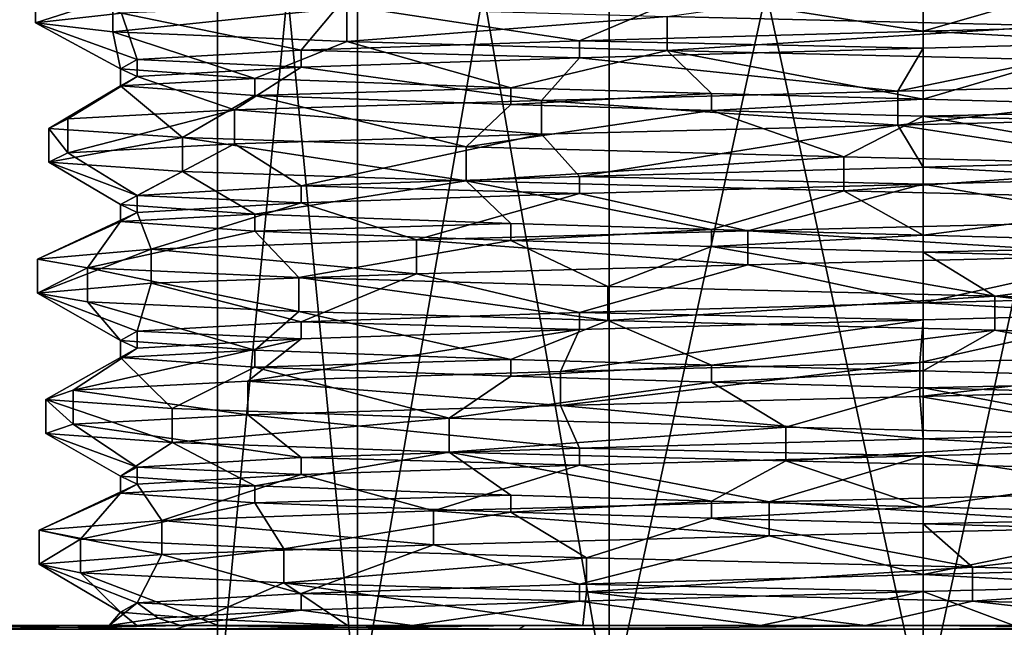
# Model space of a CAD drawing. Extents: x -125 to 125, y 0 to 53.
# Drawn here: x -10 to 1, y 38 to 45 of the extents above; entities that cross this region are included whole.
import ezdxf

# ---------------------------------------------------------------- set-up
doc = ezdxf.new("R2010")
doc.units = 0
doc.header["$MEASUREMENT"] = 0

msp = doc.modelspace()

# ---------------------------------------------------------------- linework, layer by layer
for points in [[(-6.2547, 53, 4.9879), (-7.7994, 37, 1.7802), (-7.7994, 53, 1.7802)], [(-6.2547, 37, 4.9879), (-7.7994, 37, 1.7802), (-6.2547, 53, 4.9879)], [(-7.7994, 53, 1.7802), (-7.7994, 37, -1.7802), (-7.7994, 53, -1.7802)], [(-7.7994, 37, 1.7802), (-7.7994, 37, -1.7802), (-7.7994, 53, 1.7802)], [(-7.7994, 53, -1.7802), (-6.2547, 37, -4.9879), (-6.2547, 53, -4.9879)], [(-7.7994, 37, -1.7802), (-6.2547, 37, -4.9879), (-7.7994, 53, -1.7802)], [(-3.4711, 53, 7.2078), (-6.2547, 37, 4.9879), (-6.2547, 53, 4.9879)], [(-3.4711, 37, 7.2078), (-6.2547, 37, 4.9879), (-3.4711, 53, 7.2078)], [(-6.2547, 53, -4.9879), (-3.4711, 37, -7.2078), (-3.4711, 53, -7.2078)], [(-6.2547, 37, -4.9879), (-3.4711, 37, -7.2078), (-6.2547, 53, -4.9879)], [(0, 37, 8), (-3.4711, 37, 7.2078), (0, 53, 8)], [(0, 53, 8), (-3.4711, 37, 7.2078), (-3.4711, 53, 7.2078)], [(-3.4711, 53, -7.2078), (0, 37, -8), (0, 53, -8)], [(-3.4711, 37, -7.2078), (0, 37, -8), (-3.4711, 53, -7.2078)], [(0, 37, -8), (3.4711, 37, -7.2078), (0, 53, -8)], [(0, 53, -8), (3.4711, 37, -7.2078), (3.4711, 53, -7.2078)], [(3.4711, 53, 7.2078), (0, 37, 8), (0, 53, 8)], [(3.4711, 37, 7.2078), (0, 37, 8), (3.4711, 53, 7.2078)], [(0, 45.125, -9), (1.4752, 44.621201, -9.7004), (-2.8311, 44.725498, -9.3946)], [(-2.5929, 44.968102, 9.4631), (0, 44.5625, 9), (1.7558, 45.073299, 9.6535)], [(3.8001, 45.020699, -8.1584), (1.4752, 44.621201, -9.7004), (0, 45.125, -9)], [(0, 44.5625, 9), (2.3419, 44.624599, 8.69), (1.7558, 45.073299, 9.6535)], [(-9.8118, 45.030499, -0.0318), (-9.8118, 44.655499, -0.0318), (-8.8636, 44.762402, 4.2083)], [(-8.9577, 44.930698, -4.0042), (-9.8118, 44.655499, -0.0318), (-9.8118, 45.030499, -0.0318)], [(-6.4524, 44.859299, 7.3919), (-3.8001, 44.458199, 8.1584), (-2.5929, 44.968102, 9.4631)], [(-3.8001, 44.458199, 8.1584), (0, 44.5625, 9), (-2.5929, 44.968102, 9.4631)], [(-8.9577, 44.930698, -4.0042), (-8.9577, 44.555698, -4.0042), (-9.8118, 44.655499, -0.0318)], [(-6.3698, 44.8256, -7.4632), (-8.9577, 44.555698, -4.0042), (-8.9577, 44.930698, -4.0042)], [(-8.8636, 44.762402, 4.2083), (-6.8742, 44.355701, 5.8091), (-6.4524, 44.859299, 7.3919)], [(-6.8742, 44.355701, 5.8091), (-3.8001, 44.458199, 8.1584), (-6.4524, 44.859299, 7.3919)], [(-9.8118, 44.655499, -0.0318), (-8.69, 44.249599, 2.3419), (-8.8636, 44.762402, 4.2083)], [(-6.3698, 44.8256, -7.4632), (-6.3698, 44.4506, -7.4632), (-8.9577, 44.555698, -4.0042)], [(-8.69, 44.249599, 2.3419), (-6.8742, 44.355701, 5.8091), (-8.8636, 44.762402, 4.2083)], [(-2.8311, 44.725498, -9.3946), (-6.3698, 44.4506, -7.4632), (-6.3698, 44.8256, -7.4632)], [(-8.8723, 44.148201, -1.5109), (-8.69, 44.249599, 2.3419), (-9.8118, 44.655499, -0.0318)], [(-8.9577, 44.555698, -4.0042), (-8.8723, 44.148201, -1.5109), (-9.8118, 44.655499, -0.0318)], [(-2.8311, 44.725498, -9.3946), (-2.8311, 44.350498, -9.3946), (-6.3698, 44.4506, -7.4632)], [(1.4752, 44.621201, -9.7004), (-2.8311, 44.350498, -9.3946), (-2.8311, 44.725498, -9.3946)], [(0, 44.5625, 9), (2.3419, 44.437099, 8.69), (2.3419, 44.624599, 8.69)], [(-7.3875, 44.041401, -5.1406), (-8.8723, 44.148201, -1.5109), (-8.9577, 44.555698, -4.0042)], [(-6.3698, 44.4506, -7.4632), (-7.3875, 44.041401, -5.1406), (-8.9577, 44.555698, -4.0042)], [(-3.8001, 44.458199, 8.1584), (0, 44.375, 9), (0, 44.5625, 9)], [(1.4752, 44.621201, -9.7004), (1.4752, 44.246201, -9.7004), (-2.8311, 44.350498, -9.3946)], [(0, 44.375, 9), (2.3419, 44.437099, 8.69), (0, 44.5625, 9)], [(-4.5577, 43.939999, -7.7606), (-7.3875, 44.041401, -5.1406), (-6.3698, 44.4506, -7.4632)], [(-6.8742, 44.355701, 5.8091), (-3.8001, 44.270699, 8.1584), (-3.8001, 44.458199, 8.1584)], [(-2.8311, 44.350498, -9.3946), (-4.5577, 43.939999, -7.7606), (-6.3698, 44.4506, -7.4632)], [(-3.8001, 44.270699, 8.1584), (0, 44.375, 9), (-3.8001, 44.458199, 8.1584)], [(-0.28, 43.899799, 9.8079), (3.9725, 44.005901, 8.9718), (2.3419, 44.437099, 8.69)], [(0, 44.375, 9), (-0.28, 43.899799, 9.8079), (2.3419, 44.437099, 8.69)], [(-8.69, 44.249599, 2.3419), (-6.8742, 44.168201, 5.8091), (-6.8742, 44.355701, 5.8091)], [(-6.8742, 44.168201, 5.8091), (-3.8001, 44.270699, 8.1584), (-6.8742, 44.355701, 5.8091)], [(-2.8311, 44.350498, -9.3946), (-2.3419, 43.874599, -8.69), (-4.5577, 43.939999, -7.7606)], [(-3.8001, 44.270699, 8.1584), (-0.28, 43.899799, 9.8079), (0, 44.375, 9)], [(0, 43.8125, -9), (-2.3419, 43.874599, -8.69), (-2.8311, 44.350498, -9.3946)], [(1.4752, 44.246201, -9.7004), (0, 43.8125, -9), (-2.8311, 44.350498, -9.3946)], [(-8.8723, 44.148201, -1.5109), (-8.69, 44.062099, 2.3419), (-8.69, 44.249599, 2.3419)], [(-8.69, 44.062099, 2.3419), (-6.8742, 44.168201, 5.8091), (-8.69, 44.249599, 2.3419)], [(-6.8742, 44.168201, 5.8091), (-4.2196, 43.799801, 8.8582), (-3.8001, 44.270699, 8.1584)], [(-3.8001, 44.270699, 8.1584), (-4.2196, 43.799801, 8.8582), (-0.28, 43.899799, 9.8079)], [(3.8001, 43.708199, -8.1584), (0, 43.8125, -9), (1.4752, 44.246201, -9.7004)], [(-8.8723, 43.960701, -1.5109), (-8.69, 44.062099, 2.3419), (-8.8723, 44.148201, -1.5109)], [(-7.3875, 44.041401, -5.1406), (-8.8723, 43.960701, -1.5109), (-8.8723, 44.148201, -1.5109)], [(-8.69, 44.062099, 2.3419), (-7.6131, 43.695, 6.1899), (-6.8742, 44.168201, 5.8091)], [(-6.8742, 44.168201, 5.8091), (-7.6131, 43.695, 6.1899), (-4.2196, 43.799801, 8.8582)], [(-9.6636, 43.490601, -1.6996), (-9.4568, 43.595001, 2.6159), (-8.69, 44.062099, 2.3419)], [(-8.8723, 43.960701, -1.5109), (-9.6636, 43.490601, -1.6996), (-8.69, 44.062099, 2.3419)], [(-8.69, 44.062099, 2.3419), (-9.4568, 43.595001, 2.6159), (-7.6131, 43.695, 6.1899)], [(-7.3875, 43.853901, -5.1406), (-8.8723, 43.960701, -1.5109), (-7.3875, 44.041401, -5.1406)], [(-4.5577, 43.939999, -7.7606), (-7.3875, 43.853901, -5.1406), (-7.3875, 44.041401, -5.1406)], [(-0.28, 43.524799, 9.8079), (3.9725, 43.630901, 8.9718), (3.9725, 44.005901, 8.9718)], [(-0.28, 43.899799, 9.8079), (-0.28, 43.524799, 9.8079), (3.9725, 44.005901, 8.9718)], [(-8.1865, 43.390999, -5.4088), (-9.6636, 43.490601, -1.6996), (-8.8723, 43.960701, -1.5109)], [(-7.3875, 43.853901, -5.1406), (-8.1865, 43.390999, -5.4088), (-8.8723, 43.960701, -1.5109)], [(-4.5577, 43.752499, -7.7606), (-7.3875, 43.853901, -5.1406), (-4.5577, 43.939999, -7.7606)], [(-2.3419, 43.874599, -8.69), (-4.5577, 43.752499, -7.7606), (-4.5577, 43.939999, -7.7606)], [(-2.3419, 43.687099, -8.69), (-4.5577, 43.752499, -7.7606), (-2.3419, 43.874599, -8.69)], [(-4.2196, 43.799801, 8.8582), (-0.28, 43.524799, 9.8079), (-0.28, 43.899799, 9.8079)], [(0, 43.8125, -9), (-2.3419, 43.687099, -8.69), (-2.3419, 43.874599, -8.69)], [(-5.0506, 43.286098, -8.4122), (-8.1865, 43.390999, -5.4088), (-7.3875, 43.853901, -5.1406)], [(-7.6131, 43.695, 6.1899), (-4.2196, 43.424801, 8.8582), (-4.2196, 43.799801, 8.8582)], [(-4.5577, 43.752499, -7.7606), (-5.0506, 43.286098, -8.4122), (-7.3875, 43.853901, -5.1406)], [(-2.3419, 43.687099, -8.69), (-5.0506, 43.286098, -8.4122), (-4.5577, 43.752499, -7.7606)], [(-4.2196, 43.799801, 8.8582), (-4.2196, 43.424801, 8.8582), (-0.28, 43.524799, 9.8079)], [(0, 43.625, -9), (-2.3419, 43.687099, -8.69), (0, 43.8125, -9)], [(3.8001, 43.708199, -8.1584), (0, 43.625, -9), (0, 43.8125, -9)], [(-9.4568, 43.220001, 2.6159), (-7.6131, 43.32, 6.1899), (-7.6131, 43.695, 6.1899)], [(-9.4568, 43.595001, 2.6159), (-9.4568, 43.220001, 2.6159), (-7.6131, 43.695, 6.1899)], [(-7.6131, 43.695, 6.1899), (-7.6131, 43.32, 6.1899), (-4.2196, 43.424801, 8.8582)], [(-0.8757, 43.1768, -9.7727), (-5.0506, 43.286098, -8.4122), (-2.3419, 43.687099, -8.69)], [(0, 43.625, -9), (-0.8757, 43.1768, -9.7727), (-2.3419, 43.687099, -8.69)], [(3.8001, 43.520699, -8.1584), (0, 43.625, -9), (3.8001, 43.708199, -8.1584)], [(-9.6636, 43.490601, -1.6996), (-9.4568, 43.220001, 2.6159), (-9.4568, 43.595001, 2.6159)], [(3.0733, 43.080601, -9.3182), (-0.8757, 43.1768, -9.7727), (0, 43.625, -9)], [(-0.28, 43.524799, 9.8079), (2.3419, 43.124599, 8.69), (3.9725, 43.630901, 8.9718)], [(3.8001, 43.520699, -8.1584), (3.0733, 43.080601, -9.3182), (0, 43.625, -9)], [(-9.6636, 43.490601, -1.6996), (-9.6636, 43.115601, -1.6996), (-9.4568, 43.220001, 2.6159)], [(-8.1865, 43.390999, -5.4088), (-9.6636, 43.115601, -1.6996), (-9.6636, 43.490601, -1.6996)], [(-4.2196, 43.424801, 8.8582), (-3.8001, 42.958199, 8.1584), (-0.28, 43.524799, 9.8079)], [(-3.8001, 42.958199, 8.1584), (0, 43.0625, 9), (-0.28, 43.524799, 9.8079)], [(-0.28, 43.524799, 9.8079), (0, 43.0625, 9), (2.3419, 43.124599, 8.69)], [(-8.1865, 43.390999, -5.4088), (-8.1865, 43.015999, -5.4088), (-9.6636, 43.115601, -1.6996)], [(-9.4568, 43.220001, 2.6159), (-8.69, 42.749599, 2.3419), (-7.6131, 43.32, 6.1899)], [(-8.69, 42.749599, 2.3419), (-6.8742, 42.855701, 5.8091), (-7.6131, 43.32, 6.1899)], [(-5.0506, 42.911098, -8.4122), (-8.1865, 43.015999, -5.4088), (-8.1865, 43.390999, -5.4088)], [(-5.0506, 43.286098, -8.4122), (-5.0506, 42.911098, -8.4122), (-8.1865, 43.390999, -5.4088)], [(-7.6131, 43.32, 6.1899), (-6.8742, 42.855701, 5.8091), (-4.2196, 43.424801, 8.8582)], [(-6.8742, 42.855701, 5.8091), (-3.8001, 42.958199, 8.1584), (-4.2196, 43.424801, 8.8582)], [(-9.6636, 43.115601, -1.6996), (-8.69, 42.749599, 2.3419), (-9.4568, 43.220001, 2.6159)], [(-0.8757, 43.1768, -9.7727), (-5.0506, 42.911098, -8.4122), (-5.0506, 43.286098, -8.4122)], [(-9.6636, 43.115601, -1.6996), (-8.8723, 42.648201, -1.5109), (-8.69, 42.749599, 2.3419)], [(-8.1865, 43.015999, -5.4088), (-8.8723, 42.648201, -1.5109), (-9.6636, 43.115601, -1.6996)], [(-0.8757, 43.1768, -9.7727), (-0.8757, 42.8018, -9.7727), (-5.0506, 42.911098, -8.4122)], [(3.0733, 43.080601, -9.3182), (-0.8757, 42.8018, -9.7727), (-0.8757, 43.1768, -9.7727)], [(0, 43.0625, 9), (2.3419, 42.937099, 8.69), (2.3419, 43.124599, 8.69)], [(-8.1865, 43.015999, -5.4088), (-7.3875, 42.541401, -5.1406), (-8.8723, 42.648201, -1.5109)], [(-5.0506, 42.911098, -8.4122), (-7.3875, 42.541401, -5.1406), (-8.1865, 43.015999, -5.4088)], [(-3.8001, 42.958199, 8.1584), (0, 42.875, 9), (0, 43.0625, 9)], [(3.0733, 43.080601, -9.3182), (3.0733, 42.705601, -9.3182), (-0.8757, 42.8018, -9.7727)], [(0, 42.875, 9), (2.3419, 42.937099, 8.69), (0, 43.0625, 9)], [(-5.0506, 42.911098, -8.4122), (-4.5577, 42.439999, -7.7606), (-7.3875, 42.541401, -5.1406)], [(-6.8742, 42.855701, 5.8091), (-3.8001, 42.770699, 8.1584), (-3.8001, 42.958199, 8.1584)], [(-2.3419, 42.374599, -8.69), (-4.5577, 42.439999, -7.7606), (-5.0506, 42.911098, -8.4122)], [(-0.8757, 42.8018, -9.7727), (-2.3419, 42.374599, -8.69), (-5.0506, 42.911098, -8.4122)], [(-3.8001, 42.770699, 8.1584), (0, 42.875, 9), (-3.8001, 42.958199, 8.1584)], [(0, 42.875, 9), (2.3877, 42.4641, 9.5169), (2.3419, 42.937099, 8.69)], [(-8.69, 42.749599, 2.3419), (-6.8742, 42.668201, 5.8091), (-6.8742, 42.855701, 5.8091)], [(-6.8742, 42.668201, 5.8091), (-3.8001, 42.770699, 8.1584), (-6.8742, 42.855701, 5.8091)], [(-3.8001, 42.770699, 8.1584), (-1.9371, 42.359699, 9.6188), (0, 42.875, 9)], [(-0.8757, 42.8018, -9.7727), (0, 42.3125, -9), (-2.3419, 42.374599, -8.69)], [(-1.9371, 42.359699, 9.6188), (2.3877, 42.4641, 9.5169), (0, 42.875, 9)], [(3.0733, 42.705601, -9.3182), (0, 42.3125, -9), (-0.8757, 42.8018, -9.7727)], [(-8.8723, 42.648201, -1.5109), (-8.69, 42.562099, 2.3419), (-8.69, 42.749599, 2.3419)], [(-8.69, 42.562099, 2.3419), (-6.8742, 42.668201, 5.8091), (-8.69, 42.749599, 2.3419)], [(-8.69, 42.562099, 2.3419), (-8.535, 42.155102, 4.8402), (-6.8742, 42.668201, 5.8091)], [(-8.535, 42.155102, 4.8402), (-5.6005, 42.2603, 8.0565), (-6.8742, 42.668201, 5.8091)], [(-6.8742, 42.668201, 5.8091), (-5.6005, 42.2603, 8.0565), (-3.8001, 42.770699, 8.1584)], [(-5.6005, 42.2603, 8.0565), (-1.9371, 42.359699, 9.6188), (-3.8001, 42.770699, 8.1584)], [(3.0733, 42.705601, -9.3182), (3.8001, 42.208199, -8.1584), (0, 42.3125, -9)], [(-9.7907, 42.046299, 0.645), (-8.535, 42.155102, 4.8402), (-8.69, 42.562099, 2.3419)], [(-8.8723, 42.460701, -1.5109), (-9.7907, 42.046299, 0.645), (-8.69, 42.562099, 2.3419)], [(-8.8723, 42.460701, -1.5109), (-8.69, 42.562099, 2.3419), (-8.8723, 42.648201, -1.5109)], [(-7.3875, 42.541401, -5.1406), (-8.8723, 42.460701, -1.5109), (-8.8723, 42.648201, -1.5109)], [(-9.2361, 41.949402, -3.3119), (-9.7907, 42.046299, 0.645), (-8.8723, 42.460701, -1.5109)], [(-7.3875, 42.353901, -5.1406), (-9.2361, 41.949402, -3.3119), (-8.8723, 42.460701, -1.5109)], [(-7.3875, 42.353901, -5.1406), (-8.8723, 42.460701, -1.5109), (-7.3875, 42.541401, -5.1406)], [(-4.5577, 42.439999, -7.7606), (-7.3875, 42.353901, -5.1406), (-7.3875, 42.541401, -5.1406)], [(-1.9371, 42.359699, 9.6188), (2.3877, 42.0891, 9.5169), (2.3877, 42.4641, 9.5169)], [(-6.9012, 41.842499, -6.9748), (-9.2361, 41.949402, -3.3119), (-7.3875, 42.353901, -5.1406)], [(-4.5577, 42.252499, -7.7606), (-7.3875, 42.353901, -5.1406), (-4.5577, 42.439999, -7.7606)], [(-4.5577, 42.252499, -7.7606), (-6.9012, 41.842499, -6.9748), (-7.3875, 42.353901, -5.1406)], [(-5.6005, 42.2603, 8.0565), (-1.9371, 41.984699, 9.6188), (-1.9371, 42.359699, 9.6188)], [(-2.3419, 42.374599, -8.69), (-4.5577, 42.252499, -7.7606), (-4.5577, 42.439999, -7.7606)], [(-2.3419, 42.187099, -8.69), (-4.5577, 42.252499, -7.7606), (-2.3419, 42.374599, -8.69)], [(0, 42.3125, -9), (-2.3419, 42.187099, -8.69), (-2.3419, 42.374599, -8.69)], [(-1.9371, 42.359699, 9.6188), (-1.9371, 41.984699, 9.6188), (2.3877, 42.0891, 9.5169)], [(-8.535, 42.155102, 4.8402), (-5.6005, 41.8853, 8.0565), (-5.6005, 42.2603, 8.0565)], [(-3.4846, 41.742699, -9.1723), (-6.9012, 41.842499, -6.9748), (-4.5577, 42.252499, -7.7606)], [(-5.6005, 42.2603, 8.0565), (-5.6005, 41.8853, 8.0565), (-1.9371, 41.984699, 9.6188)], [(-2.3419, 42.187099, -8.69), (-3.4846, 41.742699, -9.1723), (-4.5577, 42.252499, -7.7606)], [(0, 42.125, -9), (-2.3419, 42.187099, -8.69), (0, 42.3125, -9)], [(3.8001, 42.208199, -8.1584), (0, 42.125, -9), (0, 42.3125, -9)], [(-9.7907, 41.671299, 0.645), (-8.535, 41.780102, 4.8402), (-8.535, 42.155102, 4.8402)], [(-9.7907, 42.046299, 0.645), (-9.7907, 41.671299, 0.645), (-8.535, 42.155102, 4.8402)], [(-8.535, 42.155102, 4.8402), (-8.535, 41.780102, 4.8402), (-5.6005, 41.8853, 8.0565)], [(0.7922, 41.637699, -9.7799), (-3.4846, 41.742699, -9.1723), (-2.3419, 42.187099, -8.69)], [(0, 42.125, -9), (0.7922, 41.637699, -9.7799), (-2.3419, 42.187099, -8.69)], [(3.8001, 42.020699, -8.1584), (0, 42.125, -9), (3.8001, 42.208199, -8.1584)], [(3.8001, 42.020699, -8.1584), (0.7922, 41.637699, -9.7799), (0, 42.125, -9)], [(-9.2361, 41.949402, -3.3119), (-9.7907, 41.671299, 0.645), (-9.7907, 42.046299, 0.645)], [(-1.9371, 41.984699, 9.6188), (0, 41.5625, 9), (2.3877, 42.0891, 9.5169)], [(0, 41.5625, 9), (2.3419, 41.624599, 8.69), (2.3877, 42.0891, 9.5169)], [(3.8001, 42.020699, -8.1584), (4.6571, 41.537601, -8.6363), (0.7922, 41.637699, -9.7799)], [(-9.2361, 41.949402, -3.3119), (-9.2361, 41.574402, -3.3119), (-9.7907, 41.671299, 0.645)], [(-6.9012, 41.467499, -6.9748), (-9.2361, 41.574402, -3.3119), (-9.2361, 41.949402, -3.3119)], [(-6.9012, 41.842499, -6.9748), (-6.9012, 41.467499, -6.9748), (-9.2361, 41.949402, -3.3119)], [(-5.6005, 41.8853, 8.0565), (-3.8001, 41.458199, 8.1584), (-1.9371, 41.984699, 9.6188)], [(-3.8001, 41.458199, 8.1584), (0, 41.5625, 9), (-1.9371, 41.984699, 9.6188)], [(-8.535, 41.780102, 4.8402), (-6.8742, 41.355701, 5.8091), (-5.6005, 41.8853, 8.0565)], [(-3.4846, 41.367699, -9.1723), (-6.9012, 41.467499, -6.9748), (-6.9012, 41.842499, -6.9748)], [(-3.4846, 41.742699, -9.1723), (-3.4846, 41.367699, -9.1723), (-6.9012, 41.842499, -6.9748)], [(-6.8742, 41.355701, 5.8091), (-3.8001, 41.458199, 8.1584), (-5.6005, 41.8853, 8.0565)], [(-9.7907, 41.671299, 0.645), (-8.69, 41.249599, 2.3419), (-8.535, 41.780102, 4.8402)], [(-8.69, 41.249599, 2.3419), (-6.8742, 41.355701, 5.8091), (-8.535, 41.780102, 4.8402)], [(0.7922, 41.637699, -9.7799), (-3.4846, 41.367699, -9.1723), (-3.4846, 41.742699, -9.1723)], [(-8.8723, 41.148201, -1.5109), (-8.69, 41.249599, 2.3419), (-9.7907, 41.671299, 0.645)], [(-9.2361, 41.574402, -3.3119), (-8.8723, 41.148201, -1.5109), (-9.7907, 41.671299, 0.645)], [(0.7922, 41.637699, -9.7799), (0.7922, 41.262699, -9.7799), (-3.4846, 41.367699, -9.1723)], [(0, 41.5625, 9), (2.3419, 41.437099, 8.69), (2.3419, 41.624599, 8.69)], [(4.6571, 41.162601, -8.6363), (0.7922, 41.262699, -9.7799), (0.7922, 41.637699, -9.7799)], [(4.6571, 41.537601, -8.6363), (4.6571, 41.162601, -8.6363), (0.7922, 41.637699, -9.7799)], [(-7.3875, 41.041401, -5.1406), (-8.8723, 41.148201, -1.5109), (-9.2361, 41.574402, -3.3119)], [(-6.9012, 41.467499, -6.9748), (-7.3875, 41.041401, -5.1406), (-9.2361, 41.574402, -3.3119)], [(-4.5577, 40.939999, -7.7606), (-7.3875, 41.041401, -5.1406), (-6.9012, 41.467499, -6.9748)], [(-3.4846, 41.367699, -9.1723), (-4.5577, 40.939999, -7.7606), (-6.9012, 41.467499, -6.9748)], [(-3.8001, 41.458199, 8.1584), (0, 41.375, 9), (0, 41.5625, 9)], [(0, 41.375, 9), (2.3419, 41.437099, 8.69), (0, 41.5625, 9)], [(-6.8742, 41.355701, 5.8091), (-3.8001, 41.270699, 8.1584), (-3.8001, 41.458199, 8.1584)], [(-3.4846, 41.367699, -9.1723), (-2.3419, 40.874599, -8.69), (-4.5577, 40.939999, -7.7606)], [(-4.0092, 40.805599, 8.9554), (-0.0375, 40.905399, 9.8118), (0, 41.375, 9)], [(-3.8001, 41.270699, 8.1584), (-4.0092, 40.805599, 8.9554), (0, 41.375, 9)], [(-3.8001, 41.270699, 8.1584), (0, 41.375, 9), (-3.8001, 41.458199, 8.1584)], [(0.7922, 41.262699, -9.7799), (-2.3419, 40.874599, -8.69), (-3.4846, 41.367699, -9.1723)], [(-0.0375, 40.905399, 9.8118), (4.2028, 41.012199, 8.8662), (2.3419, 41.437099, 8.69)], [(0, 41.375, 9), (-0.0375, 40.905399, 9.8118), (2.3419, 41.437099, 8.69)], [(-8.8723, 41.148201, -1.5109), (-8.69, 41.062099, 2.3419), (-8.69, 41.249599, 2.3419)], [(-8.69, 41.249599, 2.3419), (-6.8742, 41.168201, 5.8091), (-6.8742, 41.355701, 5.8091)], [(-8.69, 41.062099, 2.3419), (-6.8742, 41.168201, 5.8091), (-8.69, 41.249599, 2.3419)], [(-7.4667, 40.7005, 6.3657), (-4.0092, 40.805599, 8.9554), (-3.8001, 41.270699, 8.1584)], [(-6.8742, 41.168201, 5.8091), (-7.4667, 40.7005, 6.3657), (-3.8001, 41.270699, 8.1584)], [(-6.8742, 41.168201, 5.8091), (-3.8001, 41.270699, 8.1584), (-6.8742, 41.355701, 5.8091)], [(0.7922, 41.262699, -9.7799), (0, 40.8125, -9), (-2.3419, 40.874599, -8.69)], [(3.8001, 40.708199, -8.1584), (0, 40.8125, -9), (0.7922, 41.262699, -9.7799)], [(4.6571, 41.162601, -8.6363), (3.8001, 40.708199, -8.1584), (0.7922, 41.262699, -9.7799)], [(-9.3961, 40.600399, 2.8262), (-7.4667, 40.7005, 6.3657), (-6.8742, 41.168201, 5.8091)], [(-8.69, 41.062099, 2.3419), (-9.3961, 40.600399, 2.8262), (-6.8742, 41.168201, 5.8091)], [(-8.8723, 40.960701, -1.5109), (-8.69, 41.062099, 2.3419), (-8.8723, 41.148201, -1.5109)], [(-7.3875, 41.041401, -5.1406), (-8.8723, 40.960701, -1.5109), (-8.8723, 41.148201, -1.5109)], [(-9.6996, 40.495998, -1.4804), (-9.3961, 40.600399, 2.8262), (-8.69, 41.062099, 2.3419)], [(-8.8723, 40.960701, -1.5109), (-9.6996, 40.495998, -1.4804), (-8.69, 41.062099, 2.3419)], [(-7.3875, 40.853901, -5.1406), (-8.8723, 40.960701, -1.5109), (-7.3875, 41.041401, -5.1406)], [(-4.5577, 40.939999, -7.7606), (-7.3875, 40.853901, -5.1406), (-7.3875, 41.041401, -5.1406)], [(-8.3019, 40.396198, -5.23), (-9.6996, 40.495998, -1.4804), (-8.8723, 40.960701, -1.5109)], [(-7.3875, 40.853901, -5.1406), (-8.3019, 40.396198, -5.23), (-8.8723, 40.960701, -1.5109)], [(-4.5577, 40.752499, -7.7606), (-7.3875, 40.853901, -5.1406), (-4.5577, 40.939999, -7.7606)], [(-2.3419, 40.874599, -8.69), (-4.5577, 40.752499, -7.7606), (-4.5577, 40.939999, -7.7606)], [(-0.0375, 40.530399, 9.8118), (4.2028, 40.637199, 8.8662), (4.2028, 41.012199, 8.8662)], [(-0.0375, 40.905399, 9.8118), (-0.0375, 40.530399, 9.8118), (4.2028, 41.012199, 8.8662)], [(-5.2395, 40.291599, -8.2958), (-8.3019, 40.396198, -5.23), (-7.3875, 40.853901, -5.1406)], [(-4.5577, 40.752499, -7.7606), (-5.2395, 40.291599, -8.2958), (-7.3875, 40.853901, -5.1406)], [(-2.3419, 40.687099, -8.69), (-4.5577, 40.752499, -7.7606), (-2.3419, 40.874599, -8.69)], [(-4.0092, 40.430599, 8.9554), (-0.0375, 40.530399, 9.8118), (-0.0375, 40.905399, 9.8118)], [(-4.0092, 40.805599, 8.9554), (-4.0092, 40.430599, 8.9554), (-0.0375, 40.905399, 9.8118)], [(0, 40.8125, -9), (-2.3419, 40.687099, -8.69), (-2.3419, 40.874599, -8.69)], [(-7.4667, 40.7005, 6.3657), (-4.0092, 40.430599, 8.9554), (-4.0092, 40.805599, 8.9554)], [(-2.3419, 40.687099, -8.69), (-5.2395, 40.291599, -8.2958), (-4.5577, 40.752499, -7.7606)], [(0, 40.625, -9), (-2.3419, 40.687099, -8.69), (0, 40.8125, -9)], [(3.8001, 40.708199, -8.1584), (0, 40.625, -9), (0, 40.8125, -9)], [(3.8001, 40.520699, -8.1584), (0, 40.625, -9), (3.8001, 40.708199, -8.1584)], [(-9.6996, 40.495998, -1.4804), (-9.3961, 40.225399, 2.8262), (-9.3961, 40.600399, 2.8262)], [(-9.3961, 40.600399, 2.8262), (-7.4667, 40.3255, 6.3657), (-7.4667, 40.7005, 6.3657)], [(-9.3961, 40.600399, 2.8262), (-9.3961, 40.225399, 2.8262), (-7.4667, 40.3255, 6.3657)], [(-7.4667, 40.7005, 6.3657), (-7.4667, 40.3255, 6.3657), (-4.0092, 40.430599, 8.9554)], [(-2.3419, 40.687099, -8.69), (-1.5201, 40.192402, -9.6934), (-5.2395, 40.291599, -8.2958)], [(0, 40.625, -9), (-1.5201, 40.192402, -9.6934), (-2.3419, 40.687099, -8.69)], [(2.8366, 40.0868, -9.3929), (-1.5201, 40.192402, -9.6934), (0, 40.625, -9)], [(-0.0375, 40.530399, 9.8118), (2.3419, 40.124599, 8.69), (4.2028, 40.637199, 8.8662)], [(3.8001, 40.520699, -8.1584), (2.8366, 40.0868, -9.3929), (0, 40.625, -9)], [(-9.6996, 40.495998, -1.4804), (-9.6996, 40.120998, -1.4804), (-9.3961, 40.225399, 2.8262)], [(-8.3019, 40.021198, -5.23), (-9.6996, 40.120998, -1.4804), (-9.6996, 40.495998, -1.4804)], [(-8.3019, 40.396198, -5.23), (-8.3019, 40.021198, -5.23), (-9.6996, 40.495998, -1.4804)], [(-4.0092, 40.430599, 8.9554), (0, 40.0625, 9), (-0.0375, 40.530399, 9.8118)], [(-0.0375, 40.530399, 9.8118), (0, 40.0625, 9), (2.3419, 40.124599, 8.69)], [(-5.2395, 40.291599, -8.2958), (-8.3019, 40.021198, -5.23), (-8.3019, 40.396198, -5.23)], [(-7.4667, 40.3255, 6.3657), (-3.8001, 39.958199, 8.1584), (-4.0092, 40.430599, 8.9554)], [(-4.0092, 40.430599, 8.9554), (-3.8001, 39.958199, 8.1584), (0, 40.0625, 9)], [(-9.3961, 40.225399, 2.8262), (-6.8742, 39.855701, 5.8091), (-7.4667, 40.3255, 6.3657)], [(-5.2395, 40.291599, -8.2958), (-5.2395, 39.916599, -8.2958), (-8.3019, 40.021198, -5.23)], [(-7.4667, 40.3255, 6.3657), (-6.8742, 39.855701, 5.8091), (-3.8001, 39.958199, 8.1584)], [(-1.5201, 40.192402, -9.6934), (-5.2395, 39.916599, -8.2958), (-5.2395, 40.291599, -8.2958)], [(-9.6996, 40.120998, -1.4804), (-8.69, 39.749599, 2.3419), (-9.3961, 40.225399, 2.8262)], [(-9.3961, 40.225399, 2.8262), (-8.69, 39.749599, 2.3419), (-6.8742, 39.855701, 5.8091)], [(-1.5201, 40.192402, -9.6934), (-1.5201, 39.817402, -9.6934), (-5.2395, 39.916599, -8.2958)], [(2.8366, 40.0868, -9.3929), (-1.5201, 39.817402, -9.6934), (-1.5201, 40.192402, -9.6934)], [(-9.6996, 40.120998, -1.4804), (-8.8723, 39.648201, -1.5109), (-8.69, 39.749599, 2.3419)], [(-8.3019, 40.021198, -5.23), (-8.8723, 39.648201, -1.5109), (-9.6996, 40.120998, -1.4804)], [(-3.8001, 39.958199, 8.1584), (0, 39.875, 9), (0, 40.0625, 9)], [(2.8366, 40.0868, -9.3929), (2.8366, 39.7118, -9.3929), (-1.5201, 39.817402, -9.6934)], [(0, 40.0625, 9), (2.3419, 39.937099, 8.69), (2.3419, 40.124599, 8.69)], [(0, 39.875, 9), (2.3419, 39.937099, 8.69), (0, 40.0625, 9)], [(-8.3019, 40.021198, -5.23), (-7.3875, 39.541401, -5.1406), (-8.8723, 39.648201, -1.5109)], [(-5.2395, 39.916599, -8.2958), (-7.3875, 39.541401, -5.1406), (-8.3019, 40.021198, -5.23)], [(-6.8742, 39.855701, 5.8091), (-3.8001, 39.770699, 8.1584), (-3.8001, 39.958199, 8.1584)], [(-3.8001, 39.770699, 8.1584), (0, 39.875, 9), (-3.8001, 39.958199, 8.1584)], [(-8.69, 39.749599, 2.3419), (-6.8742, 39.668201, 5.8091), (-6.8742, 39.855701, 5.8091)], [(-5.2395, 39.916599, -8.2958), (-4.5577, 39.439999, -7.7606), (-7.3875, 39.541401, -5.1406)], [(-6.8742, 39.668201, 5.8091), (-3.8001, 39.770699, 8.1584), (-6.8742, 39.855701, 5.8091)], [(-2.3419, 39.374599, -8.69), (-4.5577, 39.439999, -7.7606), (-5.2395, 39.916599, -8.2958)], [(-1.5201, 39.817402, -9.6934), (-2.3419, 39.374599, -8.69), (-5.2395, 39.916599, -8.2958)], [(-3.8001, 39.770699, 8.1584), (-1.7045, 39.365501, 9.6627), (0, 39.875, 9)], [(-1.7045, 39.365501, 9.6627), (2.6112, 39.469898, 9.4581), (0, 39.875, 9)], [(0, 39.875, 9), (2.6112, 39.469898, 9.4581), (2.3419, 39.937099, 8.69)], [(-8.8723, 39.648201, -1.5109), (-8.69, 39.562099, 2.3419), (-8.69, 39.749599, 2.3419)], [(-8.69, 39.562099, 2.3419), (-6.8742, 39.668201, 5.8091), (-8.69, 39.749599, 2.3419)], [(-6.8742, 39.668201, 5.8091), (-5.4127, 39.2658, 8.1839), (-3.8001, 39.770699, 8.1584)], [(-3.8001, 39.770699, 8.1584), (-5.4127, 39.2658, 8.1839), (-1.7045, 39.365501, 9.6627)], [(0, 39.3125, -9), (-2.3419, 39.374599, -8.69), (-1.5201, 39.817402, -9.6934)], [(2.8366, 39.7118, -9.3929), (0, 39.3125, -9), (-1.5201, 39.817402, -9.6934)], [(-8.8723, 39.460701, -1.5109), (-8.69, 39.562099, 2.3419), (-8.8723, 39.648201, -1.5109)], [(-7.3875, 39.541401, -5.1406), (-8.8723, 39.460701, -1.5109), (-8.8723, 39.648201, -1.5109)], [(-8.69, 39.562099, 2.3419), (-8.4147, 39.160999, 5.0463), (-6.8742, 39.668201, 5.8091)], [(-8.4147, 39.160999, 5.0463), (-5.4127, 39.2658, 8.1839), (-6.8742, 39.668201, 5.8091)], [(2.8366, 39.7118, -9.3929), (3.8001, 39.208199, -8.1584), (0, 39.3125, -9)], [(-9.7732, 39.051701, 0.871), (-8.4147, 39.160999, 5.0463), (-8.69, 39.562099, 2.3419)], [(-8.8723, 39.460701, -1.5109), (-9.7732, 39.051701, 0.871), (-8.69, 39.562099, 2.3419)], [(-7.3875, 39.353901, -5.1406), (-8.8723, 39.460701, -1.5109), (-7.3875, 39.541401, -5.1406)], [(-4.5577, 39.439999, -7.7606), (-7.3875, 39.353901, -5.1406), (-7.3875, 39.541401, -5.1406)], [(-8.8723, 39.460701, -1.5109), (-9.3166, 38.955502, -3.0781), (-9.7732, 39.051701, 0.871)], [(-7.3875, 39.353901, -5.1406), (-9.3166, 38.955502, -3.0781), (-8.8723, 39.460701, -1.5109)], [(-4.5577, 39.252499, -7.7606), (-7.3875, 39.353901, -5.1406), (-4.5577, 39.439999, -7.7606)], [(-2.3419, 39.374599, -8.69), (-4.5577, 39.252499, -7.7606), (-4.5577, 39.439999, -7.7606)], [(-1.7045, 39.365501, 9.6627), (2.6112, 39.094898, 9.4581), (2.6112, 39.469898, 9.4581)], [(-7.0663, 38.848, -6.8074), (-9.3166, 38.955502, -3.0781), (-7.3875, 39.353901, -5.1406)], [(-4.5577, 39.252499, -7.7606), (-7.0663, 38.848, -6.8074), (-7.3875, 39.353901, -5.1406)], [(-5.4127, 39.2658, 8.1839), (-1.7045, 38.990501, 9.6627), (-1.7045, 39.365501, 9.6627)], [(-2.3419, 39.187099, -8.69), (-4.5577, 39.252499, -7.7606), (-2.3419, 39.374599, -8.69)], [(0, 39.3125, -9), (-2.3419, 39.187099, -8.69), (-2.3419, 39.374599, -8.69)], [(0, 39.125, -9), (-2.3419, 39.187099, -8.69), (0, 39.3125, -9)], [(-1.7045, 39.365501, 9.6627), (-1.7045, 38.990501, 9.6627), (2.6112, 39.094898, 9.4581)], [(3.8001, 39.208199, -8.1584), (0, 39.125, -9), (0, 39.3125, -9)], [(-8.4147, 39.160999, 5.0463), (-5.4127, 38.8908, 8.1839), (-5.4127, 39.2658, 8.1839)], [(-4.5577, 39.252499, -7.7606), (-3.7214, 38.7491, -9.0788), (-7.0663, 38.848, -6.8074)], [(-5.4127, 39.2658, 8.1839), (-5.4127, 38.8908, 8.1839), (-1.7045, 38.990501, 9.6627)], [(-2.3419, 39.187099, -8.69), (-3.7214, 38.7491, -9.0788), (-4.5577, 39.252499, -7.7606)], [(0.5438, 38.6436, -9.7968), (-3.7214, 38.7491, -9.0788), (-2.3419, 39.187099, -8.69)], [(0, 39.125, -9), (0.5438, 38.6436, -9.7968), (-2.3419, 39.187099, -8.69)], [(3.8001, 39.020699, -8.1584), (0, 39.125, -9), (3.8001, 39.208199, -8.1584)], [(-9.7732, 39.051701, 0.871), (-8.4147, 38.785999, 5.0463), (-8.4147, 39.160999, 5.0463)], [(-8.4147, 39.160999, 5.0463), (-8.4147, 38.785999, 5.0463), (-5.4127, 38.8908, 8.1839)], [(-1.7045, 38.990501, 9.6627), (0, 38.5625, 9), (2.6112, 39.094898, 9.4581)], [(3.8001, 39.020699, -8.1584), (0.5438, 38.6436, -9.7968), (0, 39.125, -9)], [(0, 38.5625, 9), (2.3419, 38.624599, 8.69), (2.6112, 39.094898, 9.4581)], [(-9.7732, 39.051701, 0.871), (-9.7732, 38.676701, 0.871), (-8.4147, 38.785999, 5.0463)], [(-9.3166, 38.955502, -3.0781), (-9.7732, 38.676701, 0.871), (-9.7732, 39.051701, 0.871)], [(-5.4127, 38.8908, 8.1839), (-3.8001, 38.458199, 8.1584), (-1.7045, 38.990501, 9.6627)], [(-3.8001, 38.458199, 8.1584), (0, 38.5625, 9), (-1.7045, 38.990501, 9.6627)], [(3.8001, 39.020699, -8.1584), (4.4461, 38.543499, -8.7467), (0.5438, 38.6436, -9.7968)], [(-9.3166, 38.955502, -3.0781), (-9.3166, 38.580502, -3.0781), (-9.7732, 38.676701, 0.871)], [(-7.0663, 38.848, -6.8074), (-9.3166, 38.580502, -3.0781), (-9.3166, 38.955502, -3.0781)], [(-8.4147, 38.785999, 5.0463), (-6.8742, 38.355701, 5.8091), (-5.4127, 38.8908, 8.1839)], [(-6.8742, 38.355701, 5.8091), (-3.8001, 38.458199, 8.1584), (-5.4127, 38.8908, 8.1839)], [(-9.7732, 38.676701, 0.871), (-8.69, 38.249599, 2.3419), (-8.4147, 38.785999, 5.0463)], [(-7.0663, 38.848, -6.8074), (-7.0663, 38.473, -6.8074), (-9.3166, 38.580502, -3.0781)], [(-8.69, 38.249599, 2.3419), (-6.8742, 38.355701, 5.8091), (-8.4147, 38.785999, 5.0463)], [(-3.7214, 38.7491, -9.0788), (-7.0663, 38.473, -6.8074), (-7.0663, 38.848, -6.8074)], [(-3.7214, 38.7491, -9.0788), (-3.7214, 38.3741, -9.0788), (-7.0663, 38.473, -6.8074)], [(0.5438, 38.6436, -9.7968), (-3.7214, 38.3741, -9.0788), (-3.7214, 38.7491, -9.0788)], [(-8.8723, 38.148201, -1.5109), (-8.69, 38.249599, 2.3419), (-9.7732, 38.676701, 0.871)], [(-9.3166, 38.580502, -3.0781), (-8.8723, 38.148201, -1.5109), (-9.7732, 38.676701, 0.871)], [(0.5438, 38.6436, -9.7968), (0.5438, 38.2686, -9.7968), (-3.7214, 38.3741, -9.0788)], [(4.4461, 38.543499, -8.7467), (0.5438, 38.2686, -9.7968), (0.5438, 38.6436, -9.7968)], [(-7.9868, 38.072601, -4.1486), (-8.8723, 38.148201, -1.5109), (-9.3166, 38.580502, -3.0781)], [(-7.0663, 38.473, -6.8074), (-7.9868, 38.072601, -4.1486), (-9.3166, 38.580502, -3.0781)], [(-3.8001, 38.458199, 8.1584), (0, 38.375, 9), (0, 38.5625, 9)], [(0, 38.5625, 9), (2.3419, 38.437099, 8.69), (2.3419, 38.624599, 8.69)], [(0, 38.375, 9), (2.3419, 38.437099, 8.69), (0, 38.5625, 9)], [(4.4461, 38.543499, -8.7467), (4.4461, 38.168499, -8.7467), (0.5438, 38.2686, -9.7968)], [(-7.0663, 38.473, -6.8074), (-6.364, 38, -6.364), (-7.9868, 38.072601, -4.1486)], [(-3.7628, 38, -8.3396), (-6.364, 38, -6.364), (-7.0663, 38.473, -6.8074)], [(-3.7214, 38.3741, -9.0788), (-3.7628, 38, -8.3396), (-7.0663, 38.473, -6.8074)], [(-6.8742, 38.355701, 5.8091), (-3.8001, 38.270699, 8.1584), (-3.8001, 38.458199, 8.1584)], [(-3.8001, 38.270699, 8.1584), (0, 38.375, 9), (-3.8001, 38.458199, 8.1584)], [(0, 38.375, 9), (1.0005, 38, 9.6391), (2.3419, 38.437099, 8.69)], [(-8.69, 38.249599, 2.3419), (-6.8742, 38.168201, 5.8091), (-6.8742, 38.355701, 5.8091)], [(-6.8742, 38.168201, 5.8091), (-3.8001, 38.270699, 8.1584), (-6.8742, 38.355701, 5.8091)], [(-3.8001, 38.270699, 8.1584), (-1.7985, 38, 9.4028), (0, 38.375, 9)], [(-0.6365, 38, -9.2757), (-3.7628, 38, -8.3396), (-3.7214, 38.3741, -9.0788)], [(0.5438, 38.2686, -9.7968), (-0.6365, 38, -9.2757), (-3.7214, 38.3741, -9.0788)], [(-1.7985, 38, 9.4028), (1.0005, 38, 9.6391), (0, 38.375, 9)], [(-9, 38), (-8.69, 38.249599, 2.3419), (-8.8723, 38.148201, -1.5109)], [(-9, 38), (-8.4559, 38.083199, 3.0818), (-8.69, 38.249599, 2.3419)], [(-8.4559, 38.083199, 3.0818), (-6.8742, 38.168201, 5.8091), (-8.69, 38.249599, 2.3419)], [(-6.8742, 38.168201, 5.8091), (-5.6481, 38, 7.4898), (-3.8001, 38.270699, 8.1584)], [(-5.6481, 38, 7.4898), (-1.7985, 38, 9.4028), (-3.8001, 38.270699, 8.1584)], [(2.8942, 38, -8.9986), (-0.6365, 38, -9.2757), (0.5438, 38.2686, -9.7968)], [(4.4461, 38.168499, -8.7467), (2.8942, 38, -8.9986), (0.5438, 38.2686, -9.7968)], [(-8.6933, 38, -2.3294), (-9, 38), (-8.8723, 38.148201, -1.5109)], [(-7.9868, 38.072601, -4.1486), (-8.6933, 38, -2.3294), (-8.8723, 38.148201, -1.5109)], [(-8.4559, 38.083199, 3.0818), (-8.2081, 38, 4.1424), (-6.8742, 38.168201, 5.8091)], [(-8.2081, 38, 4.1424), (-5.6481, 38, 7.4898), (-6.8742, 38.168201, 5.8091)], [(-8.6933, 38, -2.3294), (-10.6246, 38, -4.4009), (-11.5, 38)], [(-9, 38), (-8.6933, 38, -2.3294), (-11.5, 38)], [(-10.6246, 38, 4.4009), (-9, 38), (-11.5, 38)], [(-10.8014, 37.961899, -4.4741), (-10.6246, 38, -4.4009), (-8.1317, 38, -8.1317)], [(-10.8014, 37.961899, -4.4741), (-8.1317, 38, -8.1317), (-8.267, 37.961899, -8.267)], [(-8.267, 37.961899, 8.267), (-10.6246, 38, 4.4009), (-10.8014, 37.961899, 4.4741)], [(-7.7942, 38, -4.5), (-8.1317, 38, -8.1317), (-10.6246, 38, -4.4009)], [(-8.6933, 38, -2.3294), (-7.7942, 38, -4.5), (-10.6246, 38, -4.4009)], [(-8.2081, 38, 4.1424), (-9, 38), (-10.6246, 38, 4.4009)], [(-8.1317, 38, 8.1317), (-8.2081, 38, 4.1424), (-10.6246, 38, 4.4009)], [(-8.267, 37.961899, 8.267), (-8.1317, 38, 8.1317), (-10.6246, 38, 4.4009)], [(-9, 38), (-8.2081, 38, 4.1424), (-8.4559, 38.083199, 3.0818)], [(-7.7942, 38, -4.5), (-8.6933, 38, -2.3294), (-7.9868, 38.072601, -4.1486)], [(-8.267, 37.961899, -8.267), (-8.1317, 38, -8.1317), (-4.4009, 38, -10.6246)], [(-8.267, 37.961899, -8.267), (-4.4009, 38, -10.6246), (-4.4741, 37.961899, -10.8014)], [(-4.4741, 37.961899, 10.8014), (-8.1317, 38, 8.1317), (-8.267, 37.961899, 8.267)], [(-5.6481, 38, 7.4898), (-8.2081, 38, 4.1424), (-8.1317, 38, 8.1317)], [(-7.7942, 38, -4.5), (-6.364, 38, -6.364), (-8.1317, 38, -8.1317)], [(-3.7628, 38, -8.3396), (-4.4009, 38, -10.6246), (-8.1317, 38, -8.1317)], [(-3.7628, 38, -8.3396), (-8.1317, 38, -8.1317), (-6.364, 38, -6.364)], [(-4.4009, 38, 10.6246), (-5.6481, 38, 7.4898), (-8.1317, 38, 8.1317)], [(-4.4741, 37.961899, 10.8014), (-4.4009, 38, 10.6246), (-8.1317, 38, 8.1317)], [(-6.364, 38, -6.364), (-7.7942, 38, -4.5), (-7.9868, 38.072601, -4.1486)], [(-1.7985, 38, 9.4028), (-5.6481, 38, 7.4898), (-4.4009, 38, 10.6246)], [(-4.4741, 37.961899, -10.8014), (0, 38, -11.5), (0, 37.961899, -11.6913)], [(-4.4741, 37.961899, -10.8014), (-4.4009, 38, -10.6246), (0, 38, -11.5)], [(-4.4741, 37.961899, 10.8014), (0, 37.961899, 11.6913), (0, 38, 11.5)], [(-4.4741, 37.961899, 10.8014), (0, 38, 11.5), (-4.4009, 38, 10.6246)], [(-0.6365, 38, -9.2757), (0, 38, -11.5), (-4.4009, 38, -10.6246)], [(-0.6365, 38, -9.2757), (-4.4009, 38, -10.6246), (-3.7628, 38, -8.3396)], [(0, 38, 11.5), (-1.7985, 38, 9.4028), (-4.4009, 38, 10.6246)], [(0, 38, 11.5), (1.0005, 38, 9.6391), (-1.7985, 38, 9.4028)], [(2.8942, 38, -8.9986), (0, 38, -11.5), (-0.6365, 38, -9.2757)], [(0, 38, -11.5), (4.4009, 38, -10.6246), (0, 37.961899, -11.6913)], [(4.4741, 37.961899, 10.8014), (4.4009, 38, 10.6246), (0, 38, 11.5)], [(4.4741, 37.961899, 10.8014), (0, 38, 11.5), (0, 37.961899, 11.6913)], [(4.4741, 37.961899, -10.8014), (0, 37.961899, -11.6913), (4.4009, 38, -10.6246)], [(2.8942, 38, -8.9986), (4.4009, 38, -10.6246), (0, 38, -11.5)], [(4.4009, 38, 10.6246), (1.0005, 38, 9.6391), (0, 38, 11.5)]]:
    msp.add_3dface(points)

doc.saveas('drawing.dxf')
